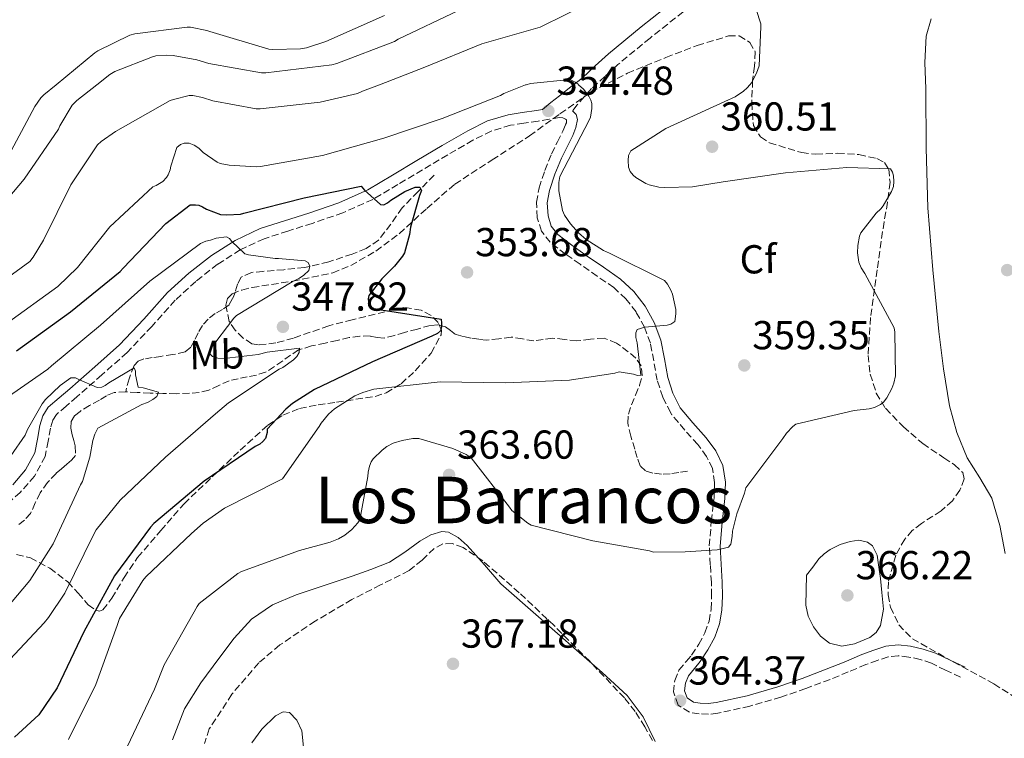
# Model space of a CAD drawing. Units: metres. Extents: x 577158 to 580614, y 4691846 to 4694197.
# Drawn here: x 578410 to 578654, y 4692364 to 4692542 of the extents above; entities that cross this region are included whole.
import ezdxf
from ezdxf.enums import TextEntityAlignment as Align

# ---------------------------------------------------------------- set-up
doc = ezdxf.new("R2010")
doc.units = ezdxf.units.M
doc.header["$MEASUREMENT"] = 0
doc.linetypes.add('DGN Style 3', pattern=[2.435891, 1.739922, -0.695969])
for name, color, linetype, lineweight in [('Balsa-alberca', 142, 'Continuous', 0), ('Camino', 7, 'DGN Style 3', 0), ('Cota de punto acotado terreno', 7, 'Continuous', 0), ('Curva de nivel directora', 30, 'Continuous', 30), ('Curva de nivel intermedia', 30, 'Continuous', 0), ('Etiqueta de uso rústico', 92, 'Continuous', 0), ('Etiqueta de zona arbolada', 92, 'Continuous', 0), ('Línea de cambio de uso (parcela vista)', 92, 'Continuous', 0), ('Margen derecho', 7, 'Continuous', 0), ('Punto acotado terreno (símbolo)', 7, 'Continuous', 0), ('Texto de Área (paraje) menor', 7, 'Continuous', 0), ('Vaguada', 142, 'DGN Style 3', 13), ('Zona arbolada', 92, 'DGN Style 3', 0)]:
    doc.layers.add(name, color=color, linetype=linetype, lineweight=lineweight)
doc.styles.add('Style-Arial', font='arial.ttf')

# ---------------------------------------------------------------- blocks, each defined once
blk = doc.blocks.new('5PATER')
at = {"layer": 'Balsa-alberca', "linetype": 'Continuous', "lineweight": 0}
h = blk.add_hatch(color=51, dxfattribs=at)
edge = h.paths.add_edge_path()
edge.add_ellipse((0, 0), major_axis=(-0.11, -0.111), ratio=0.999422, start_angle=0, end_angle=360)

msp = doc.modelspace()

# ---------------------------------------------------------------- linework, layer by layer
at = {"layer": 'Camino', "color": 7, "linetype": 'DGN Style 3', "lineweight": 0}
for points in [[(578574.43, 4692543.75, 358.6), (578566.2, 4692537.27, 357.28), (578558.25, 4692530.7, 356.17), (578555.02, 4692527.74, 355.85), (578551.73, 4692524.74, 355.53), (578549.91, 4692522.72, 355.33), (578548.13, 4692520.69, 355.14), (578547, 4692519.25, 355.05)], [(578643.19, 4692378.86, 364.51), (578639.51, 4692380.59, 364.58), (578635.96, 4692382.26, 364.64), (578633.23, 4692383.21, 364.78), (578630.4, 4692383.82, 364.9), (578627.74, 4692384.12, 364.9), (578625.24, 4692383.84, 364.9), (578622.55, 4692382.99, 364.9), (578619.72, 4692381.93, 364.9), (578615.34, 4692380.11, 364.76), (578610.88, 4692378.28, 364.51), (578604.82, 4692376.01, 364.17), (578598.68, 4692373.87, 363.87), (578590.94, 4692371.64, 364.19), (578583, 4692369.87, 364.71), (578580.72, 4692369.63, 364.75), (578578.4, 4692369.72, 364.77), (578576, 4692370.11, 364.77), (578573.19, 4692371.9, 364.77), (578572.03, 4692375.15, 364.77), (578572.36, 4692378, 364.61), (578573.39, 4692380.55, 364.39), (578575.15, 4692382.71, 364.39), (578576.53, 4692384.31, 364.32), (578578.28, 4692386.98, 363.86), (578579.8, 4692389.81, 363.36), (578580.86, 4692392.7, 362.84), (578581.37, 4692395.7, 362.34), (578581.48, 4692398.94, 361.88), (578581.43, 4692402.3, 361.44), (578581.15, 4692406.7, 360.87), (578580.91, 4692411.34, 360.35), (578581.4, 4692417.44, 360.01), (578582.07, 4692423.28, 359.78), (578582.21, 4692427.06, 359.53), (578581.71, 4692430.53, 359.27), (578580.23, 4692433.55, 358.98), (578578.06, 4692436.48, 358.69), (578574.8, 4692440.09, 358.4), (578571.62, 4692443.88, 358.11), (578571.28, 4692444.41, 358.11), (578569.38, 4692448.21, 357.32), (578568, 4692452.43, 356.45), (578567.12, 4692457.24, 355.98), (578566.29, 4692461.65, 355.68), (578564.83, 4692465.59, 355.5), (578562.73, 4692469.35, 355.36), (578560.22, 4692472.63, 355.26), (578557.22, 4692475.38, 355.17), (578553.12, 4692478.23, 355.11), (578548.85, 4692481.17, 355.04), (578545.25, 4692483.72, 354.98), (578541.43, 4692486.63, 354.91), (578539.31, 4692489.41, 354.9), (578538.25, 4692492.73, 354.91), (578538.04, 4692496.54, 354.98), (578538.69, 4692500.16, 355.04), (578540.13, 4692504.46, 355.09), (578541.79, 4692508.59, 355.11), (578543.24, 4692511.49, 355.11), (578544.6, 4692514.15, 355.11), (578545.23, 4692515.79, 355.11), (578545.46, 4692516.22, 355.11), (578545.47, 4692516.95, 355.08), (578545.28, 4692517.16, 355.04), (578544.57, 4692517.52, 355.01), (578543.71, 4692517.54, 354.98), (578541.21, 4692517.14, 354.84), (578538.45, 4692516.69, 354.66), (578534.95, 4692516.15, 354.4), (578531.64, 4692515.63, 354.15), (578526.85, 4692514.21, 353.95), (578522.28, 4692511.92, 353.76), (578516.04, 4692508.31, 353.16), (578509.77, 4692504.62, 352.48), (578503.7, 4692500.93, 352.18), (578497.47, 4692497.24, 351.84), (578490.01, 4692493.93, 350.06), (578482.42, 4692491.32, 348.19), (578476.39, 4692489.41, 347.6), (578470.53, 4692487.52, 346.98), (578464.6, 4692484.76, 346.14), (578459, 4692481.18, 345.31), (578453.55, 4692476.92, 344.45), (578448.48, 4692472.26, 343.65), (578442.66, 4692465.77, 342.78), (578436.53, 4692459.29, 341.92), (578430.28, 4692453.76, 341.12), (578424.07, 4692448.32, 340.32), (578421.41, 4692446.02, 340.15), (578419.06, 4692443.97, 340), (578418.12, 4692442.5, 339.72), (578417.51, 4692440.57, 339.43), (578416.99, 4692437.34, 339.19), (578416.22, 4692433.55, 338.91), (578413.58, 4692428.67, 338.31), (578410.07, 4692424.64, 337.7), (578404.22, 4692419.55, 336.88)]]:
    msp.add_polyline3d(points, dxfattribs=at)
at = {"layer": 'Curva de nivel directora', "color": 30, "linetype": 'Continuous', "lineweight": 30, "elevation": 350, "flags": 128}
for points in [[(578409.1, 4692459.72), (578422.51, 4692469.38), (578434.79, 4692479.37), (578435.59, 4692480.2), (578446.12, 4692491.27), (578452.14, 4692495.94), (578453.51, 4692495.94), (578454.31, 4692495.81), (578455.21, 4692495.43), (578456.23, 4692494.82), (578459.69, 4692493.54), (578461.26, 4692493.41), (578464.68, 4692493.64), (578465.48, 4692493.83), (578480.46, 4692497.67), (578494.57, 4692500.58), (578495.43, 4692499.53), (578499.37, 4692495.97), (578500.23, 4692495.94), (578501.13, 4692496.45), (578501.93, 4692497.09), (578505.45, 4692499.24), (578507.95, 4692500.33), (578509.13, 4692500.26), (578509.55, 4692499.46), (578509.03, 4692498.25), (578506.83, 4692490.37), (578506.57, 4692488.58), (578505.29, 4692484.04), (578504.81, 4692483.21), (578502.86, 4692480.71), (578499.69, 4692477.57), (578496.46, 4692473.45), (578496.3, 4692472.65), (578496.36, 4692471.78), (578496.71, 4692471.05), (578497.35, 4692470.37), (578498.41, 4692469.93), (578499.53, 4692469.89), (578514.38, 4692467.53), (578514.51, 4692466.6), (578514.51, 4692465.7), (578514.22, 4692464.68), (578513.48, 4692464.01), (578512.14, 4692463.37), (578497.39, 4692456.97), (578483.02, 4692450.15), (578477.55, 4692446.63), (578475.88, 4692445.22), (578471.31, 4692440.26), (578471.24, 4692439.46), (578470.83, 4692438.02), (578470.19, 4692437.22), (578469.45, 4692436.61), (578468.33, 4692435.97), (578455.69, 4692427.4), (578443.15, 4692416.9), (578442.35, 4692416.04), (578433.39, 4692403.94)], [(578433.39, 4692403.94), (578429.61, 4692397.02), (578425.83, 4692390.09), (578422.51, 4692383.14), (578419.21, 4692376.14), (578414.63, 4692369.45), (578408.65, 4692363.91)]]:
    msp.add_lwpolyline(points, dxfattribs=at)
at = {"layer": 'Curva de nivel intermedia', "color": 30, "linetype": 'Continuous', "lineweight": 0, "flags": 128}
for points, elevation in [([(578591.4, 4692547.98), (578593.64, 4692540.81)], 360), ([(578405.09, 4692476.5), (578412.42, 4692481.87), (578413.25, 4692482.9), (578415.81, 4692487.18), (578422.6, 4692500.85), (578429.19, 4692510.77), (578430.15, 4692511.63), (578433.64, 4692514.06), (578447.24, 4692521.74), (578448.07, 4692522.06), (578451.91, 4692523.02), (578452.87, 4692522.99), (578455.24, 4692522.54), (578457.83, 4692521.71), (578468.58, 4692519.73), (578469.51, 4692519.73), (578484.45, 4692521.33), (578493.7, 4692523.54), (578494.95, 4692524.08), (578499.11, 4692525.69), (578510.37, 4692530.06), (578524.52, 4692535.79), (578538.95, 4692539.95), (578539.81, 4692540.33), (578553.96, 4692547.41)], 360), ([(578469.9, 4692528.62), (578470.96, 4692528.62), (578487.34, 4692530.64), (578488.53, 4692530.99), (578502.83, 4692536.43), (578503.76, 4692536.97), (578518.7, 4692544.05)], 365), ([(578406.47, 4692506.86), (578413.64, 4692520.3), (578415.17, 4692522.45), (578415.91, 4692523.22), (578418.92, 4692525.69), (578428.52, 4692533.58), (578429.32, 4692534.06), (578437.19, 4692537.97), (578438.44, 4692538.29), (578451.4, 4692539.95), (578452.23, 4692539.92), (578456.29, 4692539.15), (578457.06, 4692538.9), (578471.65, 4692534.48), (578472.71, 4692534.38), (578479.52, 4692534.61), (578481.03, 4692534.86), (578485.8, 4692536.4), (578500.39, 4692542.83)], 370), ([(578593.64, 4692540.81), (578593.7, 4692540.01), (578593.25, 4692530.38), (578592.58, 4692528.53), (578591.36, 4692526.16), (578590.98, 4692525.69), (578590.31, 4692524.88), (578589.38, 4692524.08), (578587.3, 4692522.7), (578584.74, 4692521.49), (578570.15, 4692514.86), (578561.44, 4692509.33), (578560.9, 4692508.14), (578560.77, 4692506.93), (578560.84, 4692505.29), (578561.25, 4692504.14), (578561.99, 4692503.28), (578562.72, 4692502.67), (578565.16, 4692501.23), (578565.99, 4692500.91), (578568.36, 4692500.33), (578569.86, 4692500.17), (578576.71, 4692500.4), (578584.36, 4692501.61), (578599.78, 4692503.85), (578614.98, 4692505.2), (578625.83, 4692504.81), (578626.31, 4692504.01), (578626.6, 4692503.12), (578626.69, 4692501.68), (578626.56, 4692500.49), (578626.05, 4692499.18), (578624, 4692495.63), (578623.4, 4692494.89), (578622.24, 4692493.81), (578618.44, 4692488.97), (578618.15, 4692488.14), (578617.7, 4692485.84), (578617.67, 4692484.05), (578617.99, 4692481.74), (578618.56, 4692480.3), (578619.46, 4692478.86), (578626.72, 4692465.42), (578626.88, 4692464.33), (578627.04, 4692453.52), (578626.66, 4692451.73), (578626.18, 4692450.41), (578624.9, 4692448.05), (578624.1, 4692447.02), (578623.36, 4692446.41), (578621.83, 4692445.68), (578620.51, 4692445.36), (578616.8, 4692444.97), (578602.4, 4692441.55), (578601.63, 4692440.97), (578600.07, 4692439.34), (578599.14, 4692438), (578589.99, 4692425.74), (578589.67, 4692424.43), (578587.71, 4692419.34), (578586.69, 4692414.99), (578586.59, 4692413.71), (578586.21, 4692411.82), (578585.67, 4692411.09), (578584.71, 4692410.77), (578582.88, 4692410.42), (578574.88, 4692409.87), (578567.07, 4692409.81), (578566.05, 4692410.13), (578552.03, 4692412.62), (578536.71, 4692416.53), (578535.91, 4692416.98), (578531.91, 4692420.11), (578531.33, 4692420.98), (578521.83, 4692433.23), (578520.61, 4692434), (578517.31, 4692435.54), (578508.9, 4692438), (578507.39, 4692437.97), (578504.77, 4692437.52), (578502.5, 4692436.82), (578500.93, 4692435.98), (578499.75, 4692435.09), (578497.54, 4692432.91), (578497.06, 4692432.21), (578496.61, 4692431.12), (578496.29, 4692429.68), (578496.26, 4692428.56), (578494.21, 4692417.81), (578493.73, 4692417.1), (578492.23, 4692415.41), (578490.5, 4692414), (578488.99, 4692413.14), (578486.91, 4692412.27), (578479.3, 4692410.22), (578464.9, 4692405.01), (578464, 4692404.5), (578454.4, 4692397.07), (578453.92, 4692396.34), (578445.76, 4692381.91), (578443.33, 4692375.86), (578436.67, 4692361.68)], 360), ([(578396.88, 4692485.58), (578411.02, 4692502.29), (578419.5, 4692514.67), (578419.85, 4692515.5), (578422.96, 4692520.62), (578424.08, 4692521.78), (578429.03, 4692525.69), (578432.24, 4692528.24), (578433.52, 4692528.94), (578442.83, 4692532.62), (578443.63, 4692532.81), (578446.22, 4692533.04), (578447.95, 4692532.97), (578453.84, 4692531.89), (578456.85, 4692530.93), (578469.9, 4692528.62)], 365), ([(578468.52, 4692505.3), (578469.64, 4692505.42), (578485, 4692508.11), (578500.2, 4692512.4), (578514.66, 4692517.33), (578529.12, 4692523.02), (578529.96, 4692523.5), (578535.3, 4692525.65), (578535.48, 4692525.69), (578536.58, 4692525.97), (578546.4, 4692527.02), (578547.65, 4692526.35), (578548.36, 4692525.84), (578548.51, 4692525.69), (578549.67, 4692524.59), (578551.04, 4692522.83), (578551.56, 4692521.9), (578551.81, 4692521.04), (578551.81, 4692519.76), (578551.46, 4692517.68), (578551.08, 4692516.94), (578543.81, 4692502.9), (578543.56, 4692501.42), (578543.56, 4692500.24), (578543.59, 4692499.41), (578544.48, 4692494.51), (578545.03, 4692493.39), (578546.5, 4692491.22), (578548.48, 4692489.01), (578550.4, 4692487.34), (578554.69, 4692484.62), (578556.16, 4692483.95), (578569.83, 4692477.13), (578570.56, 4692476.21), (578571.36, 4692474.77), (578571.75, 4692473.77), (578572.58, 4692469.93), (578572.58, 4692468.88), (578572.32, 4692467.02), (578571.4, 4692466.32), (578570.44, 4692466.1), (578564.93, 4692465.58), (578562.98, 4692465.01), (578562.69, 4692464.21), (578562.72, 4692463.06), (578563.04, 4692461.71), (578563.94, 4692453.68), (578563.11, 4692453.62), (578562.08, 4692453.97), (578558.56, 4692454.48), (578557.44, 4692454.16), (578546.21, 4692452.46), (578530.4, 4692451.82), (578514.18, 4692452.05), (578497.76, 4692450.19), (578495.01, 4692449.42), (578493.03, 4692448.53), (578487.94, 4692445.33), (578486.5, 4692444.05), (578484.64, 4692441.78), (578484.13, 4692440.94), (578475.04, 4692428.02), (578474.21, 4692427.57), (578460.71, 4692420.69), (578455.39, 4692417.01), (578452.51, 4692414.42), (578441.15, 4692403.66), (578440.42, 4692402.77), (578434.63, 4692393.33), (578434.05, 4692391.67), (578428.8, 4692376.98), (578421.99, 4692363.38)], 355), ([(578406.56, 4692466.42), (578419.33, 4692475.66), (578424.23, 4692480.4), (578432.29, 4692490.42), (578442.92, 4692500.4), (578443.78, 4692500.72), (578444.61, 4692501.17), (578445.38, 4692501.71), (578446.28, 4692502.67), (578446.76, 4692503.38), (578447.24, 4692504.59), (578447.36, 4692505.46), (578448.84, 4692510.13), (578449.76, 4692510.86), (578450.66, 4692511.18), (578451.94, 4692511.18), (578453.19, 4692510.74), (578454.31, 4692509.94), (578455.4, 4692508.91), (578458.88, 4692506.45), (578459.65, 4692506.19), (578461.89, 4692505.74), (578468.52, 4692505.3)], 355), ([(578404.36, 4692446.54), (578416.87, 4692455.14), (578417.83, 4692455.97), (578429.93, 4692466.05), (578442.19, 4692477), (578454.76, 4692486.31), (578456.07, 4692486.92), (578457.26, 4692487.14), (578458.6, 4692487.62), (578461.16, 4692487.97), (578461.96, 4692487.53), (578462.51, 4692486.82), (578465.71, 4692483.78), (578466.63, 4692483.53), (578473.26, 4692482.57), (578474.09, 4692482.6), (578480.71, 4692482.02), (578481.42, 4692481.61), (578481.87, 4692480.74), (578481.58, 4692479.65), (578480.36, 4692478.5), (578479.27, 4692477.77), (578477.45, 4692476.84), (578463.63, 4692468.45), (578463.02, 4692467.85), (578456.97, 4692459.88), (578457.13, 4692458.89), (578457.71, 4692458.31), (578459.08, 4692457.89), (578460.65, 4692457.86), (578469.07, 4692458.85), (578471.27, 4692459.43), (578479.27, 4692460.39)], 345), ([(578479.27, 4692460.39), (578479.24, 4692459.27), (578478.6, 4692458.34), (578477.77, 4692457.51), (578475.18, 4692455.59), (578474.28, 4692455.14), (578461.67, 4692446.85), (578458.47, 4692444.13), (578446.06, 4692433.32), (578434.83, 4692422.69), (578428.91, 4692415.37), (578428.27, 4692414.25), (578421.07, 4692399.66), (578417.07, 4692393.61), (578415.95, 4692392.33), (578405, 4692380.68)], 345), ([(578438.28, 4692455.49), (578438.63, 4692454.66), (578438.63, 4692453.8), (578439.27, 4692450.69), (578440.49, 4692450.57), (578444.36, 4692449.48), (578443.88, 4692448.42), (578442.92, 4692447.62), (578441.58, 4692446.92), (578440.17, 4692446.41), (578429.26, 4692440.52), (578428.52, 4692439.08), (578428.01, 4692437.48), (578427.31, 4692433.35), (578425.45, 4692427.33), (578425.03, 4692426.53), (578418.22, 4692411.88), (578412.43, 4692402.82), (578407.66, 4692397.06)], 340), ([(578407.69, 4692433.7), (578411.27, 4692438.79), (578411.85, 4692440.2), (578415.47, 4692446.6), (578416.33, 4692447.65), (578419.95, 4692451.11), (578422.6, 4692453.06), (578423.72, 4692453.03), (578424.59, 4692452.65), (578429.16, 4692450.63), (578430.28, 4692450.69), (578431.11, 4692451.11), (578432.01, 4692451.81), (578438.28, 4692455.49)], 340), ([(578447.84, 4692363.3), (578450.79, 4692370.99), (578454.79, 4692377.42), (578459.3, 4692383.47), (578463.08, 4692388.52), (578467.36, 4692393.2), (578472.61, 4692396.78), (578478.43, 4692399.22), (578485.38, 4692401.52), (578492.32, 4692403.82), (578496.99, 4692405.5), (578501.6, 4692407.34), (578505.41, 4692409.78), (578509.15, 4692412.53), (578511.87, 4692414.08), (578514.59, 4692414.96), (578516.21, 4692414.75), (578518.6, 4692413.41), (578520.87, 4692411.5), (578525.13, 4692406.63), (578529.19, 4692401.97), (578538.59, 4692393.74), (578548, 4692385.52), (578554.31, 4692379.94), (578560.55, 4692374.26), (578564.48, 4692368.95), (578567.46, 4692362.86)], 365), ([(578617.97, 4692412.76), (578615.84, 4692412.46), (578613.35, 4692411.7), (578610.91, 4692410.48), (578609.37, 4692409.43), (578608.1, 4692408.18), (578606.56, 4692406.13), (578605.03, 4692404.08), (578604.93, 4692400.37), (578604.83, 4692396.66), (578605.4, 4692393.95), (578606.75, 4692391.34), (578608.48, 4692389.02), (578610.72, 4692387.25), (578613.79, 4692386.47), (578616.93, 4692387.06), (578620.7, 4692388.68), (578622.29, 4692389.91), (578623.39, 4692391.6), (578624.06, 4692395.7), (578623.71, 4692399.79), (578623.35, 4692403.25), (578622.88, 4692406.7), (578622.56, 4692409.09), (578621.41, 4692411.37), (578620.13, 4692412.33), (578617.97, 4692412.76)], 365), ([(578467.49, 4692362.53), (578469.99, 4692365.94), (578473.38, 4692369.25), (578475.21, 4692370.22), (578476.83, 4692370.1), (578478.66, 4692368.19), (578479.84, 4692365.49), (578480.38, 4692360.66)], 370)]:
    msp.add_lwpolyline(points, dxfattribs=dict(at, elevation=elevation))
at = {"layer": 'Línea de cambio de uso (parcela vista)', "color": 92, "linetype": 'Continuous', "lineweight": 0}
msp.add_polyline3d([(578635.94, 4692542, 361.54), (578634.7, 4692537.71, 361.46), (578634.37, 4692531.19, 361.34), (578634.6, 4692524.65, 361.22), (578634.64, 4692509.93, 360.9), (578635.11, 4692495.21, 360.58), (578636.29, 4692479.84, 360.81), (578637.79, 4692464.49, 361.29), (578638.95, 4692455.26, 361.16), (578640.48, 4692446.06, 361.16), (578642.3, 4692439.51, 361.79), (578644.83, 4692433.2, 362.5), (578647.99, 4692428.25, 362.86), (578650.98, 4692423.21, 363.21), (578652.95, 4692416.44, 363.61), (578654.24, 4692409.52, 363.97)], dxfattribs=at)
at = {"layer": 'Margen derecho', "color": 7, "linetype": 'Continuous', "lineweight": 0}
for points in [[(578572.2, 4692546.48, 358.6), (578563.99, 4692540.02, 357.28), (578555.94, 4692533.36, 356.17), (578552.64, 4692530.35, 355.85), (578549.35, 4692527.34, 355.53), (578546.53, 4692525.14, 355.18), (578543.72, 4692522.93, 354.89), (578541.63, 4692521.26, 354.8), (578539.55, 4692519.58, 354.76), (578538.03, 4692519.33, 354.66), (578534.54, 4692518.79, 354.4), (578531.05, 4692518.24, 354.15), (578525.87, 4692516.71, 353.95), (578521, 4692514.28, 353.76), (578514.69, 4692510.62, 353.16), (578508.4, 4692506.92, 352.48), (578502.32, 4692503.23, 352.18), (578496.24, 4692499.62, 351.84), (578489.03, 4692496.43, 350.06), (578481.58, 4692493.86, 348.19), (578475.57, 4692491.96, 347.6), (578469.55, 4692490.02, 346.98), (578463.31, 4692487.11, 346.14), (578457.45, 4692483.36, 345.31), (578451.82, 4692478.97, 344.45), (578446.57, 4692474.15, 343.65), (578440.69, 4692467.59, 342.78), (578434.67, 4692461.22, 341.92), (578428.51, 4692455.77, 341.12), (578422.32, 4692450.34, 340.32), (578419.66, 4692448.04, 340.15), (578417, 4692445.73, 340), (578415.67, 4692443.64, 339.72), (578414.89, 4692441.19, 339.43), (578414.35, 4692437.82, 339.19), (578413.68, 4692434.47, 338.91), (578411.36, 4692430.21, 338.31), (578408.17, 4692426.53, 337.7)], [(578547, 4692519.25, 355.05), (578547.89, 4692518.27, 355.08), (578548.2, 4692517.09, 355.11), (578547.82, 4692515.06, 355.11), (578547.05, 4692513.06, 355.11), (578545.63, 4692510.28, 355.11), (578544.24, 4692507.49, 355.11), (578542.64, 4692503.53, 355.09), (578541.29, 4692499.49, 355.04), (578540.73, 4692496.37, 354.98), (578540.91, 4692493.22, 354.91), (578541.72, 4692490.66, 354.9), (578543.34, 4692488.55, 354.91), (578546.84, 4692485.88, 354.98), (578550.38, 4692483.36, 355.04), (578554.64, 4692480.44, 355.11), (578558.89, 4692477.48, 355.17), (578562.2, 4692474.45, 355.26), (578564.97, 4692470.82, 355.36), (578567.27, 4692466.71, 355.5), (578568.88, 4692462.37, 355.68), (578569.76, 4692457.73, 355.98), (578570.6, 4692453.09, 356.45), (578571.86, 4692449.23, 357.32), (578573.68, 4692445.6, 358.11), (578576.82, 4692441.85, 358.4), (578580.14, 4692438.18, 358.69), (578582.53, 4692434.95, 358.98), (578584.3, 4692431.33, 359.27), (578584.89, 4692427.2, 359.53), (578584.75, 4692423.08, 359.78), (578584.07, 4692417.18, 360.01), (578583.6, 4692411.3, 360.35), (578583.83, 4692406.85, 360.87), (578584.11, 4692402.4, 361.44), (578584.16, 4692398.92, 361.88), (578584.04, 4692395.43, 362.34), (578583.46, 4692392.01, 362.84), (578582.25, 4692388.71, 363.36), (578580.58, 4692385.61, 363.86), (578578.67, 4692382.69, 364.32), (578577.2, 4692380.99, 364.39), (578575.72, 4692379.17, 364.39), (578574.98, 4692377.33, 364.61), (578574.76, 4692375.46, 364.77), (578575.4, 4692373.67, 364.77), (578576.98, 4692372.66, 364.77), (578578.67, 4692372.39, 364.77), (578580.63, 4692372.31, 364.75), (578582.57, 4692372.52, 364.71), (578590.28, 4692374.23, 364.19), (578597.87, 4692376.42, 363.87), (578603.91, 4692378.53, 364.17), (578609.9, 4692380.77, 364.51), (578614.32, 4692382.58, 364.76), (578618.73, 4692384.42, 364.9), (578621.68, 4692385.53, 364.9), (578624.68, 4692386.47, 364.9), (578627.74, 4692386.81, 364.9), (578630.83, 4692386.47, 364.9), (578633.96, 4692385.8, 364.78), (578636.97, 4692384.74, 364.64), (578640.65, 4692383.01, 364.58), (578644.33, 4692381.28, 364.51)]]:
    msp.add_polyline3d(points, dxfattribs=at)
at = {"layer": 'Vaguada', "color": 142, "linetype": 'DGN Style 3', "lineweight": 13}
for points in [[(578512.68, 4692503.28, 351.75), (578508.71, 4692499.22, 350.28), (578504.74, 4692495.15, 348.81), (578501.93, 4692491.14, 348.24), (578498.92, 4692487.15, 348.1), (578495.82, 4692485.1, 347.8), (578492.39, 4692483.7, 347.46), (578486.53, 4692481.77, 346.3), (578480.55, 4692480.37, 345.09), (578475.41, 4692479.83, 344.79), (578470.24, 4692479.41, 344.52), (578467.35, 4692479.15, 344.17), (578464.8, 4692478, 343.81), (578463.93, 4692476.25, 343.75), (578463.4, 4692474.35, 343.69), (578462.7, 4692472.7, 343.25), (578461.86, 4692471.15, 342.85), (578460.21, 4692469.98, 342.78), (578458.34, 4692468.98, 342.73), (578456.68, 4692467.6, 342.7), (578455.2, 4692466.03, 342.66), (578454.2, 4692464.21, 342.53), (578453.28, 4692462.32, 342.28), (578452.31, 4692460.61, 341.88), (578450.92, 4692459.44, 341.51), (578447.92, 4692458.8, 341.25), (578444.9, 4692458.35, 341.06), (578442.79, 4692458.04, 340.97), (578440.68, 4692457.71, 340.87), (578439.26, 4692457.15, 340.77), (578438.31, 4692456.05, 340.61), (578437.03, 4692452.79, 340.11), (578436.2, 4692449.56, 339.65)], [(578575.47, 4692429.86, 357.41), (578573.32, 4692429.54, 357.31), (578571.18, 4692429.22, 357.22), (578569.04, 4692429.14, 357.22), (578566.89, 4692429.41, 357.22), (578565.07, 4692429.96, 356.9), (578563.76, 4692431.2, 356.58), (578563, 4692433.27, 356.47), (578562.41, 4692435.36, 356.39), (578561.46, 4692438.56, 356.29), (578560.68, 4692441.76, 356.19), (578560.85, 4692444.03, 356.13), (578561.58, 4692446.31, 356.07), (578562.59, 4692448.76, 355.9), (578563.63, 4692451.17, 355.62), (578564.25, 4692453.57, 355.27), (578564.01, 4692455.97, 354.91), (578562.67, 4692457.89, 354.78), (578560.81, 4692459.49, 354.59), (578557.92, 4692461.62, 353.97), (578554.8, 4692462.88, 353.31), (578551.46, 4692462.63, 352.63), (578548.08, 4692462.18, 351.97), (578545.03, 4692462.56, 351.89), (578542, 4692462.88, 351.97), (578539.69, 4692462.54, 351.76), (578537.39, 4692462.18, 351.59), (578534.57, 4692462.66, 351.52), (578531.76, 4692463.14, 351.46), (578528.72, 4692462.71, 351.39), (578525.68, 4692462.37, 351.33), (578523.72, 4692462.58, 351.27), (578521.77, 4692462.88, 351.14), (578519.85, 4692463.28, 350.8), (578518, 4692463.78, 350.24), (578516.76, 4692464.72, 349.73), (578515.5, 4692465.7, 349.22), (578513.62, 4692466.15, 348.58), (578511.72, 4692466.02, 347.94), (578508.53, 4692465.13, 347.21), (578505.32, 4692464.23, 346.85), (578502.81, 4692463.54, 346.82), (578500.27, 4692462.88, 346.72), (578498.54, 4692463.04, 346.44), (578496.81, 4692463.4, 346.15), (578494.22, 4692463.34, 345.72), (578491.63, 4692463.01, 345.44), (578488.65, 4692462.32, 345.42), (578485.68, 4692461.6, 345.44), (578482.28, 4692460.94, 345.43), (578479.08, 4692459.94, 345.38), (578477.08, 4692458.67, 345.16), (578475.12, 4692457.25, 344.8), (578473.07, 4692455.8, 344.38), (578470.89, 4692454.44, 343.97), (578468.64, 4692453.71, 343.78), (578466.35, 4692453.28, 343.59), (578464.11, 4692452.81, 343.23), (578461.87, 4692452.32, 342.88), (578459.33, 4692451.16, 342.5), (578456.81, 4692449.96, 342.11), (578454.44, 4692449.43, 341.68), (578452.01, 4692449.19, 341.28), (578448.72, 4692449.1, 340.96), (578445.42, 4692449.12, 340.64), (578442.25, 4692449.25, 340.32), (578439.08, 4692449.38, 340), (578436.2, 4692449.56, 339.65)], [(578436.2, 4692449.56, 339.65), (578433.32, 4692449.38, 339.3), (578431.44, 4692448.59, 339.23), (578429.68, 4692447.52, 339.17), (578427.25, 4692446.16, 338.8), (578424.88, 4692444.71, 338.4), (578423.5, 4692443.64, 338.25), (578422.64, 4692442.21, 338.08), (578422.6, 4692440.55, 337.74), (578422.96, 4692438.88, 337.38), (578423.31, 4692437.51, 337.19), (578423.66, 4692436.13, 337.06), (578423.79, 4692433.76, 336.93), (578422.79, 4692432.59, 336.77), (578421.61, 4692431.59, 336.61), (578420.26, 4692430.48, 336.52), (578418.92, 4692429.35, 336.42), (578416.81, 4692427.06, 335.98), (578414.96, 4692424.55, 335.52), (578413.78, 4692422, 335.2), (578412.59, 4692419.43, 334.95), (578411.07, 4692417.74, 334.88), (578409.26, 4692416.36, 334.82)]]:
    msp.add_polyline3d(points, dxfattribs=at)
at = {"layer": 'Zona arbolada', "color": 92, "linetype": 'DGN Style 3', "lineweight": 0}
for points in [[(578409.12, 4692409.2, 338.5), (578412.58, 4692408.41, 340.54), (578417.4, 4692405.85, 343.74), (578421.86, 4692402.42, 346.89), (578424.4, 4692399.62, 348.97), (578426.91, 4692396.79, 351.05), (578428.73, 4692395.47, 352.25), (578429.69, 4692395.19, 352.83), (578430.5, 4692395.51, 353.29), (578432.76, 4692398.38, 353.93), (578435.78, 4692403.53, 353.35), (578439.14, 4692408.5, 352.77), (578444.9, 4692415.15, 352.97), (578450.66, 4692421.81, 353.16), (578457.63, 4692428.46, 352.97), (578464.61, 4692435.12, 352.77), (578471.4, 4692441.27, 352.88), (578475.17, 4692443.78, 353.13), (578479.33, 4692445.42, 353.48), (578483.9, 4692446.33, 353.94), (578488.48, 4692447.02, 354.44), (578493.25, 4692447.7, 355.05), (578498.02, 4692448.43, 355.59), (578500.79, 4692449.28, 355.43), (578504.48, 4692451.57, 354.33), (578508, 4692454.77, 353.29), (578511.94, 4692459.17, 352.86), (578514.4, 4692463.66, 352.33), (578514.48, 4692464.88, 351.98), (578513.64, 4692466.77, 351.26), (578511.91, 4692468.46, 350.66), (578509.49, 4692469.79, 350.22), (578505.2, 4692470.49, 349.52), (578492.39, 4692467.44, 347.97), (578486.54, 4692465.93, 347.62), (578477.8, 4692462.87, 347.38), (578473.44, 4692461.69, 347.21), (578469.09, 4692461.17, 346.89), (578467.5, 4692461.47, 346.64), (578465.33, 4692462.86, 346.13), (578463.33, 4692464.82, 345.73), (578461.87, 4692467.02, 345.58), (578461, 4692471, 345.46), (578461.42, 4692472.7, 345.45), (578462.56, 4692473.84, 345.48), (578465.02, 4692474.8, 345.57), (578467.56, 4692475.44, 345.73), (578477.6, 4692476.97, 346.62), (578487.52, 4692479.02, 347.85), (578491.99, 4692480.85, 348.66), (578498.2, 4692484.46, 350.13), (578504.04, 4692488.75, 351.43), (578510.85, 4692495.02, 352.65), (578517.8, 4692501.04, 353.67), (578527.06, 4692507.04, 354.47), (578536.36, 4692513.01, 355.33), (578543.88, 4692518.5, 356.7), (578551.52, 4692523.89, 358.15), (578560.58, 4692528.52, 359.34), (578570.15, 4692532.46, 360.26), (578577.92, 4692535.42, 360.27), (578585.7, 4692537.77, 360.2), (578588.33, 4692537.84, 360.63), (578590.95, 4692536.17, 361.03), (578592.28, 4692533.83, 361.06), (578592.14, 4692530.3, 361.02), (578591.65, 4692526.77, 361.03), (578591.41, 4692521.16, 361.35), (578591.84, 4692515.57, 361.54), (578593.63, 4692512.74, 361.49), (578595.79, 4692511.29, 361.43), (578603.81, 4692508.85, 361.22), (578607.34, 4692508.45, 361.12), (578612.7, 4692508.7, 360.96), (578618.02, 4692508.4, 360.77), (578622.48, 4692507.37, 360.51), (578624.34, 4692506.38, 360.34), (578625.38, 4692504.75, 360.2), (578625.71, 4692501.5, 359.99), (578625.11, 4692496.59, 359.74), (578624.23, 4692491.69, 359.69), (578622.54, 4692479.82, 360.12), (578620.9, 4692467.95, 360.77), (578620.28, 4692458.6, 361.3), (578620.81, 4692453.91, 361.58), (578622.31, 4692449.26, 361.86), (578624.59, 4692445.47, 362.15), (578629.04, 4692440.89, 362.62), (578633.83, 4692436.72, 363.08), (578639.07, 4692433.18, 363.37), (578641.69, 4692431.49, 363.5), (578643.75, 4692429.55, 363.65), (578644.13, 4692428, 363.8), (578643.04, 4692425.18, 364.06), (578641.19, 4692422.57, 364.29), (578638.39, 4692420.03, 364.51), (578633.52, 4692416.93, 364.76), (578631.24, 4692415.2, 364.84), (578629.35, 4692413.04, 364.87), (578627.16, 4692409.04, 364.89), (578625.3, 4692402.45, 364.89), (578625.22, 4692399.2, 364.88), (578625.83, 4692396.14, 364.87), (578627.88, 4692391.83, 364.84), (578631.27, 4692388.33, 364.81), (578641.41, 4692382.61, 364.65), (578651.49, 4692377.13, 364.49), (578664.57, 4692368.92, 364.44)], [(578479.33, 4692445.42, 353.48), (578483.9, 4692446.33, 353.94), (578488.48, 4692447.02, 354.44), (578493.25, 4692447.7, 355.05), (578498.02, 4692448.43, 355.59), (578500.79, 4692449.28, 355.43), (578504.48, 4692451.57, 354.33), (578508, 4692454.77, 353.29), (578511.94, 4692459.17, 352.86), (578514.4, 4692463.66, 352.33), (578514.48, 4692464.88, 351.98), (578513.64, 4692466.77, 351.26), (578511.91, 4692468.46, 350.66), (578509.49, 4692469.79, 350.22), (578505.2, 4692470.49, 349.52), (578492.39, 4692467.44, 347.97), (578486.54, 4692465.93, 347.62), (578477.8, 4692462.87, 347.38), (578473.44, 4692461.69, 347.21), (578469.09, 4692461.17, 346.89), (578467.5, 4692461.47, 346.64), (578465.33, 4692462.86, 346.13), (578463.33, 4692464.82, 345.73), (578461.87, 4692467.02, 345.58), (578461, 4692471, 345.46), (578461.42, 4692472.7, 345.45), (578462.56, 4692473.84, 345.48), (578465.02, 4692474.8, 345.57), (578467.56, 4692475.44, 345.73), (578477.6, 4692476.97, 346.62), (578487.52, 4692479.02, 347.85), (578491.99, 4692480.85, 348.66), (578498.2, 4692484.46, 350.13), (578504.04, 4692488.75, 351.43), (578510.85, 4692495.02, 352.65), (578517.8, 4692501.04, 353.67), (578527.06, 4692507.04, 354.47), (578536.36, 4692513.01, 355.33), (578543.88, 4692518.5, 356.7), (578551.52, 4692523.89, 358.15), (578560.58, 4692528.52, 359.34), (578570.15, 4692532.46, 360.26), (578577.92, 4692535.42, 360.27), (578585.7, 4692537.77, 360.2), (578588.33, 4692537.84, 360.63), (578590.95, 4692536.17, 361.03), (578592.28, 4692533.83, 361.06), (578592.14, 4692530.3, 361.02), (578591.65, 4692526.77, 361.03), (578591.41, 4692521.16, 361.35), (578591.84, 4692515.57, 361.54), (578593.63, 4692512.74, 361.49), (578595.79, 4692511.29, 361.43), (578603.81, 4692508.85, 361.22), (578607.34, 4692508.45, 361.12), (578612.7, 4692508.7, 360.96), (578618.02, 4692508.4, 360.77), (578622.48, 4692507.37, 360.51), (578624.34, 4692506.38, 360.34), (578625.38, 4692504.75, 360.2), (578625.71, 4692501.5, 359.99), (578625.11, 4692496.59, 359.74), (578624.23, 4692491.69, 359.69), (578622.54, 4692479.82, 360.12), (578620.9, 4692467.95, 360.77), (578620.28, 4692458.6, 361.3), (578620.81, 4692453.91, 361.58), (578622.31, 4692449.26, 361.86), (578624.59, 4692445.47, 362.15), (578629.04, 4692440.89, 362.62), (578633.83, 4692436.72, 363.08), (578639.07, 4692433.18, 363.37), (578641.69, 4692431.49, 363.5), (578643.75, 4692429.55, 363.65), (578644.13, 4692428, 363.8), (578643.04, 4692425.18, 364.06), (578641.19, 4692422.57, 364.29), (578638.39, 4692420.03, 364.51), (578633.52, 4692416.93, 364.76), (578631.24, 4692415.2, 364.84), (578629.35, 4692413.04, 364.87), (578627.16, 4692409.04, 364.89), (578625.3, 4692402.45, 364.89), (578625.22, 4692399.2, 364.88), (578625.83, 4692396.14, 364.87), (578627.88, 4692391.83, 364.84), (578631.27, 4692388.33, 364.81), (578641.41, 4692382.61, 364.65), (578651.49, 4692377.13, 364.49), (578664.57, 4692368.92, 364.44)], [(578409.12, 4692409.2, 338.5), (578412.58, 4692408.41, 340.54), (578417.4, 4692405.85, 343.74), (578421.86, 4692402.42, 346.89), (578424.4, 4692399.62, 348.97), (578426.91, 4692396.79, 351.05), (578428.73, 4692395.47, 352.25), (578429.69, 4692395.19, 352.83), (578430.5, 4692395.51, 353.29), (578432.76, 4692398.38, 353.93), (578435.78, 4692403.53, 353.35), (578439.14, 4692408.5, 352.77), (578444.9, 4692415.15, 352.97), (578450.66, 4692421.81, 353.16), (578457.63, 4692428.46, 352.97), (578464.61, 4692435.12, 352.77), (578471.4, 4692441.27, 352.88), (578475.17, 4692443.78, 353.13), (578479.33, 4692445.42, 353.48)], [(578566.81, 4692363.13, 365.58), (578564.9, 4692366.51, 365.32), (578562.53, 4692370.28, 365.13), (578559.84, 4692373.68, 365.06), (578551.24, 4692382.75, 365.21), (578542.43, 4692391.6, 365.38), (578533.78, 4692399.77, 365.24), (578524.71, 4692407.66, 365.13), (578519.85, 4692410.98, 365.25), (578517.25, 4692411.92, 365.37), (578514.85, 4692411.89, 365.51), (578512.72, 4692410.73, 365.69), (578509.69, 4692407.84, 366.02), (578506.47, 4692405.23, 366.28), (578499.39, 4692401.69, 366.6), (578492.26, 4692398.06, 366.85), (578483.2, 4692392.73, 367.14), (578474.4, 4692386.8, 367.37), (578469.17, 4692382.36, 367.43), (578462.54, 4692374.59, 367.37), (578456.93, 4692366, 367.24), (578455.74, 4692362.39, 367.17)], [(578566.81, 4692363.13, 365.58), (578564.9, 4692366.51, 365.32), (578562.53, 4692370.28, 365.13), (578559.84, 4692373.68, 365.06), (578551.24, 4692382.75, 365.21), (578542.43, 4692391.6, 365.38), (578533.78, 4692399.77, 365.24), (578524.71, 4692407.66, 365.13), (578519.85, 4692410.98, 365.25), (578517.25, 4692411.92, 365.37), (578514.85, 4692411.89, 365.51), (578512.72, 4692410.73, 365.69), (578509.69, 4692407.84, 366.02), (578506.47, 4692405.23, 366.28), (578499.39, 4692401.69, 366.6), (578492.26, 4692398.06, 366.85), (578483.2, 4692392.73, 367.14), (578474.4, 4692386.8, 367.37), (578469.17, 4692382.36, 367.43), (578462.54, 4692374.59, 367.37), (578456.93, 4692366, 367.24), (578455.74, 4692362.39, 367.17)]]:
    msp.add_polyline3d(points, dxfattribs=at)

# ---------------------------------------------------------------- block references
at = {"layer": 'Punto acotado terreno (símbolo)', "color": 7, "linetype": 'Continuous', "lineweight": 0, "xscale": 10, "yscale": 10, "zscale": 10}
for p in [(578541, 4692519.2, 354.48), (578581.6, 4692510.32, 360.51), (578520.84, 4692479.17, 353.68), (578654.76, 4692479.73, 360.64), (578475.18, 4692465.67, 347.82), (578589.58, 4692456.1, 359.35), (578516.39, 4692428.98, 363.6), (578615.14, 4692399.09, 366.22), (578517.35, 4692382.13, 367.18), (578573.67, 4692372.98, 364.37)]:
    msp.add_blockref('5PATER', p, dxfattribs=at)

# ---------------------------------------------------------------- texts
at = {"layer": 'Cota de punto acotado terreno', "color": 7, "linetype": 'Continuous', "lineweight": 0, "style": 'Style-Arial'}
for s, p in [('354.48', (578542.99, 4692523.2, 354.48)), ('360.51', (578583.68, 4692514.32, 360.51)), ('353.68', (578522.83, 4692483.17, 353.68)), ('347.82', (578477.23, 4692469.67, 347.82)), ('359.35', (578591.56, 4692460.1, 359.35)), ('363.60', (578518.37, 4692432.98, 363.6)), ('366.22', (578617.19, 4692403.09, 366.22)), ('367.18', (578519.33, 4692386.13, 367.18)), ('364.37', (578575.72, 4692376.98, 364.37))]:
    msp.add_text(s, height=7, dxfattribs=at).set_placement(p)
at = {"layer": 'Etiqueta de uso rústico', "color": 92, "linetype": 'Continuous', "lineweight": 0, "style": 'Style-Arial'}
msp.add_text('Mb', height=7, rotation=0.945, dxfattribs=at).set_placement((578458.77, 4692458.76, 345), align=Align.MIDDLE_CENTER)
at = {"layer": 'Etiqueta de zona arbolada', "color": 92, "linetype": 'Continuous', "lineweight": 0, "style": 'Style-Arial'}
msp.add_text('Cf', height=7, rotation=0.945, dxfattribs=at).set_placement((578593.01, 4692482.43, 357), align=Align.MIDDLE_CENTER)
at = {"layer": 'Texto de Área (paraje) menor', "color": 7, "linetype": 'Continuous', "lineweight": 0, "style": 'Style-Arial'}
msp.add_text('Los Barrancos', height=11.5, dxfattribs=at).set_placement((578534.86, 4692422.74, 363.31), align=Align.MIDDLE_CENTER)

doc.saveas('drawing.dxf')
